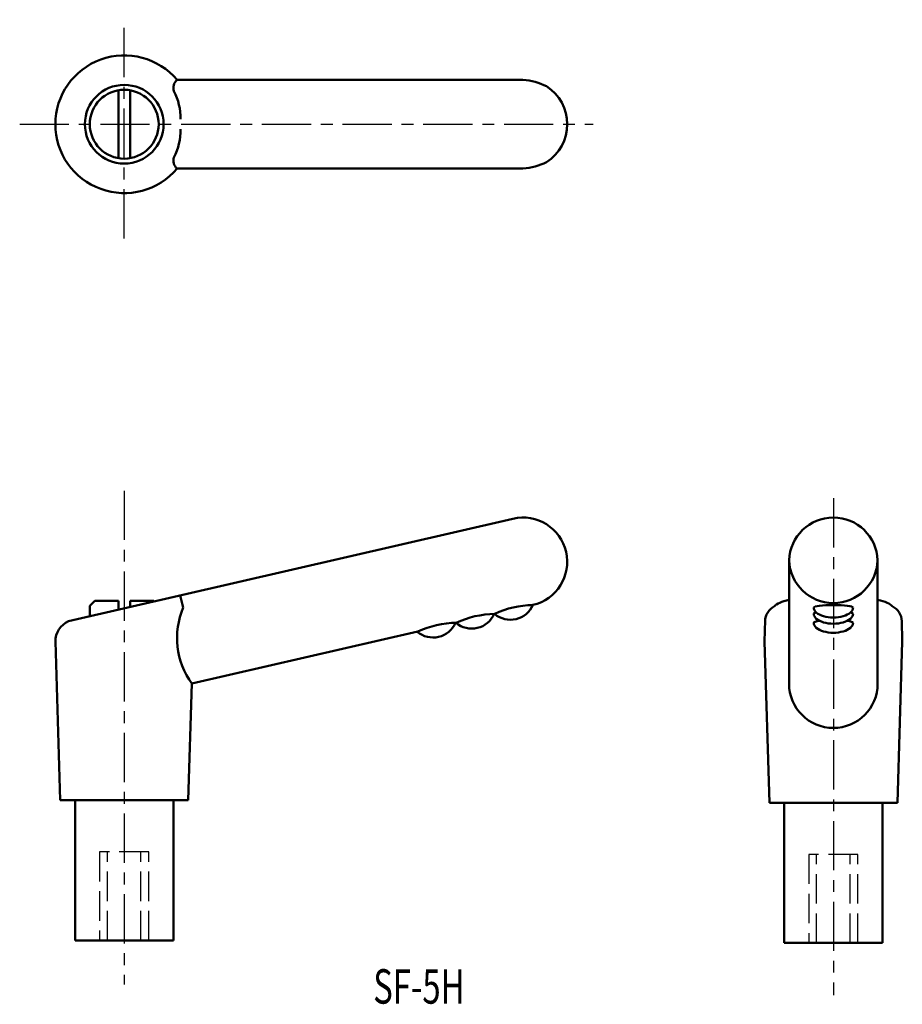
# Model space of a CAD drawing. Extents: x 80 to 170, y 61 to 161.
import ezdxf

# ---------------------------------------------------------------- set-up
doc = ezdxf.new("R2010")
doc.units = 0
doc.linetypes.add('ITTEN1', pattern=[8.2, 5, -1, 1.2, -1])
doc.linetypes.add('TENSEN', pattern=[4, 3, -1])
doc.layers.add('1', color=1, linetype='ITTEN1')
doc.layers.add('2', color=7, linetype='TENSEN', lineweight=30)
doc.layers.add('3', color=5, linetype='CONTINUOUS', lineweight=50)
doc.styles.add('BIGFONT', font='txt.shx', dxfattribs={"width": 0.7, "height": 3.5, "bigfont": 'bigfont.shx'})

msp = doc.modelspace()

# ---------------------------------------------------------------- linework, layer by layer
at = {"layer": '1'}
for p, q in [((90.55, 138.9), (90.55, 161.13)), ((79.93, 150.51), (138.18, 150.51)), ((90.55, 113.26), (90.55, 63.09)), ((162.59, 112.5), (162.59, 62.01))]:
    msp.add_line(p, q, dxfattribs=at)
at = {"layer": '2'}
for p, q in [((93.05, 76.56), (88.05, 76.56)), ((88.05, 76.56), (88.05, 67.56)), ((88.85, 67.56), (88.85, 76.56)), ((92.25, 67.56), (92.25, 76.56)), ((93.05, 67.56), (93.05, 76.56)), ((165.09, 76.31), (160.09, 76.31)), ((160.09, 76.31), (160.09, 67.31)), ((160.89, 67.31), (160.89, 76.31)), ((164.29, 67.31), (164.29, 76.31)), ((165.09, 67.31), (165.09, 76.31))]:
    msp.add_line(p, q, dxfattribs=at)
at = {"layer": '3'}
for p, q in [((131.05, 155.01), (95.92, 155.01)), ((89.95, 153.96), (89.95, 147.06)), ((91.15, 153.96), (91.15, 147.06)), ((131.05, 146.01), (95.92, 146.01)), ((130.04, 110.42), (84.89, 100)), ((158.09, 106.19), (158.09, 93.66)), ((167.09, 106.19), (167.09, 93.66)), ((87.55, 102.06), (87.05, 101.56)), ((89.95, 102.06), (87.55, 102.06)), ((89.95, 102.06), (89.95, 101.17)), ((91.15, 102.06), (93.55, 102.06)), ((91.15, 102.06), (91.15, 101.44)), ((93.55, 102.06), (93.61, 102.01)), ((96.55, 101.39), (96.22, 102.62)), ((158.09, 102.41), (158.09, 102.23)), ((167.09, 102.41), (167.09, 102.23)), ((87.05, 101.56), (87.05, 100.5)), ((132.07, 101.65), (132.01, 101.64)), ((128.23, 100.77), (128.13, 100.74)), ((155.59, 97.93), (155.66, 100.1)), ((169.59, 97.93), (169.53, 100.1)), ((124.27, 99.85), (124.23, 99.84)), ((83.55, 97.93), (83.56, 98.17)), ((120.37, 98.95), (97.42, 93.66)), ((83.55, 97.93), (84.05, 81.81)), ((155.59, 97.93), (156.09, 81.56)), ((169.59, 97.93), (169.09, 81.56)), ((97.42, 93.66), (97.05, 81.81)), ((90.55, 81.81), (84.05, 81.81)), ((85.55, 81.81), (85.55, 67.56)), ((90.55, 81.81), (97.05, 81.81)), ((95.55, 67.56), (95.55, 81.81)), ((162.59, 81.56), (156.09, 81.56)), ((157.59, 81.56), (157.59, 67.31)), ((162.59, 81.56), (169.09, 81.56)), ((167.59, 67.31), (167.59, 81.56)), ((85.55, 67.56), (95.55, 67.56)), ((157.59, 67.31), (167.59, 67.31))]:
    msp.add_line(p, q, dxfattribs=at)
for radius in [4, 3.5]:
    msp.add_circle((90.55, 150.51), radius, dxfattribs=at)
for centre, radius, start, end in [((90.55, 150.51), 7, 40.0052, 319.9948), ((96.58, 154.21), 1.04, 129.6204, 198.4189), ((130.61, 148.62), 6.41, 63.6445, 86.0035), ((130.98, 150.51), 4.58, 302.7295, 57.2705), ((90.51, 151.19), 5.75, 358.2215, 27.9349), ((90.51, 149.83), 5.75, 332.0651, 1.7785), ((96.58, 146.81), 1.04, 161.5811, 230.3796), ((130.61, 152.4), 6.41, 273.9965, 296.3555), ((131.05, 106.04), 4.5, 283, 103), ((162.59, 106.04), 4.5, 1.9859, 178.0141), ((162.59, 106.35), 4.5, 181.9859, 358.0141), ((103.74, 98.29), 7.83, 156.6451, 216.2545), ((129.78, 102.66), 2.5, 230.1389, 336.1663), ((132.21, 92.15), 9.5, 90.9097, 115.0903), ((157.36, 100), 1.7, 115.7495, 180), ((167.83, 100), 1.7, 360, 64.2505), ((125.85, 101.75), 2.5, 230.1389, 336.1663), ((128.38, 90.85), 9.9, 91.1589, 114.5376), ((85.75, 97.98), 2.19, 113.1528, 181.4057), ((121.92, 100.85), 2.5, 230.1389, 336.1663), ((124.49, 89.95), 9.9, 91.1589, 114.5376), ((162.59, 93.66), 4.5, 180, 0)]:
    msp.add_arc(centre, radius, start, end, dxfattribs=at)
for centre, major_axis, ratio, start_param, end_param in [((162.59, 101.31), (-6.06, 0), 0.215847, 5.548667, 6.112414), ((162.59, 101.31), (-6.06, 0), 0.215847, 9.595549, 10.159296), ((162.59, 101.39), (-2, 0), 0.126456, 3.141593, 6.283185), ((162.59, 101.39), (-2, 0), 0.508781, 0, 3.141593), ((162.59, 100.77), (-2, 0), 0.126456, 5.773172, 6.283185), ((162.59, 100.77), (-2, 0), 0.508781, 0, 3.141593), ((162.59, 100.77), (-2, 0), 0.126456, 3.141593, 3.651606), ((162.59, 99.85), (-2, 0), 0.126456, 5.480662, 6.283185), ((162.59, 99.85), (-2, 0), 0.508781, 0, 3.141593), ((162.59, 99.85), (-2, 0), 0.126456, 3.141593, 3.944116)]:
    msp.add_ellipse(centre, major_axis=major_axis, ratio=ratio, start_param=start_param, end_param=end_param, dxfattribs=at)

# ---------------------------------------------------------------- texts
at = {"layer": '3', "style": 'BIGFONT', "width": 0.7}
msp.add_text('SF-5H', height=3.5, dxfattribs=at).set_placement((115.84, 61.14))

doc.saveas('drawing.dxf')
